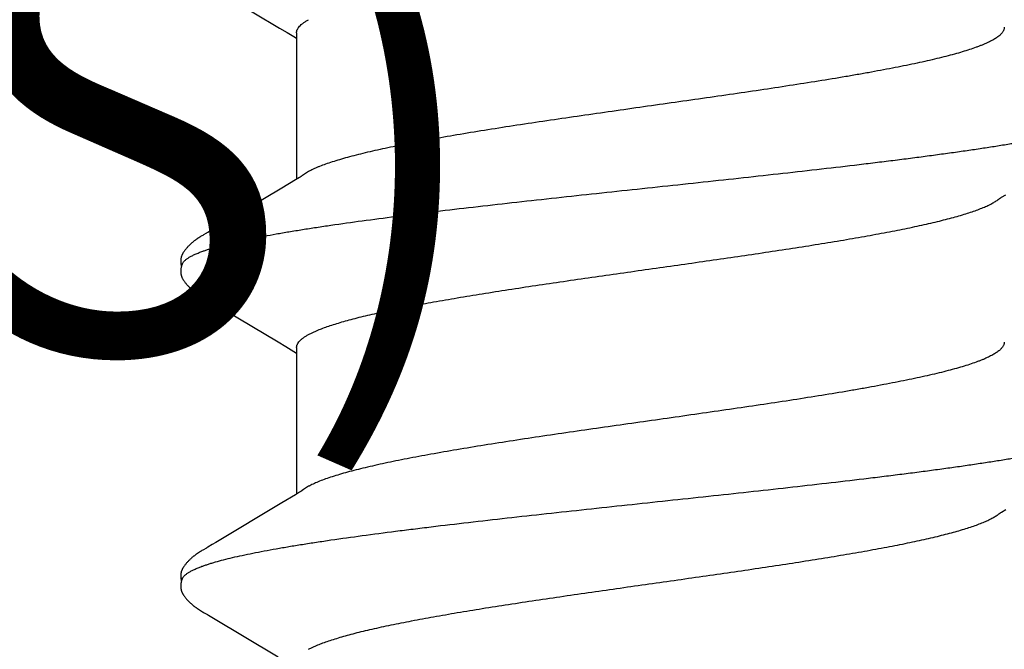
# Model space of a CAD drawing. Units: inches. Extents: x 93.3 to 106.1, y 35.8 to 43.8.
# Drawn here: x 97.6 to 97.8, y 39 to 39.2 of the extents above; entities that cross this region are included whole.
import ezdxf

# ---------------------------------------------------------------- set-up
doc = ezdxf.new("R2010")
doc.units = ezdxf.units.IN
doc.header["$MEASUREMENT"] = 0
doc.layers.add('DIMENSION', color=9, linetype='Continuous', lineweight=0)
doc.layers.add('SCREW', color=9, linetype='Continuous', lineweight=0)
doc.layers.add('Fastener', color=9, linetype='Continuous')
doc.styles.add('BORDER1', font='swissl.ttf')

# ---------------------------------------------------------------- blocks, each defined once
blk = doc.blocks.new('#12-14 x 1.50 HWH Steel Fastener')
at = {"layer": 'Fastener', "linetype": 'Continuous'}
for p, q in [((0.38269, 0.10048), (0.38254, 0.10022)), ((0.38278, 0.10063), (0.38269, 0.10048)), ((0.38284, 0.10073), (0.38278, 0.10063)), ((0.38312, 0.10122), (0.38284, 0.10073)), ((0.38323, 0.10143), (0.38312, 0.10122)), ((0.38334, 0.10161), (0.38323, 0.10143)), ((0.38344, 0.10178), (0.38334, 0.10161)), ((0.39711, 0.10187), (0.39701, 0.10202)), ((0.3972, 0.10171), (0.39711, 0.10187)), ((0.39731, 0.10154), (0.3972, 0.10171)), ((0.39741, 0.10135), (0.39731, 0.10154)), ((0.39772, 0.10082), (0.39741, 0.10135)), ((0.39778, 0.10071), (0.39772, 0.10082)), ((0.39785, 0.10058), (0.39778, 0.10071)), ((0.39796, 0.1004), (0.39785, 0.10058)), ((0.4541, 0.1005), (0.45397, 0.10027)), ((0.45419, 0.10064), (0.4541, 0.1005)), ((0.45424, 0.10074), (0.45419, 0.10064)), ((0.45455, 0.10128), (0.45424, 0.10074)), ((0.45466, 0.10148), (0.45455, 0.10128)), ((0.45477, 0.10167), (0.45466, 0.10148)), ((0.4685, 0.10187), (0.46841, 0.10203)), ((0.4686, 0.10171), (0.4685, 0.10187)), ((0.4687, 0.10154), (0.4686, 0.10171)), ((0.46881, 0.10135), (0.4687, 0.10154)), ((0.46911, 0.10082), (0.46881, 0.10135)), ((0.46918, 0.10071), (0.46911, 0.10082)), ((0.46925, 0.10059), (0.46918, 0.10071)), ((0.46936, 0.1004), (0.46925, 0.10059)), ((0.38208, 0.09945), (0.37314, 0.08444)), ((0.38254, 0.10022), (0.38208, 0.09945)), ((0.39858, 0.09937), (0.39796, 0.1004)), ((0.39908, 0.09854), (0.39858, 0.09937)), ((0.40801, 0.08363), (0.39908, 0.09854)), ((0.45352, 0.09953), (0.44454, 0.08445)), ((0.45397, 0.10027), (0.45352, 0.09953)), ((0.46998, 0.09938), (0.46936, 0.1004)), ((0.47048, 0.09854), (0.46998, 0.09938)), ((0.47941, 0.08362), (0.47048, 0.09854)), ((0.52496, 0.0996), (0.51573, 0.08409)), ((0.40989, 0.08053), (0.40801, 0.08363)), ((0.44349, 0.0827), (0.44237, 0.08086)), ((0.44454, 0.08445), (0.44349, 0.0827)), ((0.48129, 0.08053), (0.47941, 0.08362)), ((0.51573, 0.08409), (0.5147, 0.08238)), ((0.41044, 0.0796), (0.40989, 0.08053)), ((0.44237, 0.08086), (0.442, 0.08025)), ((0.48184, 0.0796), (0.48129, 0.08053)), ((0.51377, 0.08086), (0.5134, 0.08025)), ((0.5147, 0.08238), (0.51377, 0.08086)), ((0.44324, 0.08025), (0.41005, 0.08025)), ((0.41179, 0.07752), (0.4109, 0.0789)), ((0.51464, 0.08025), (0.48145, 0.08025)), ((0.48319, 0.07752), (0.4823, 0.0789)), ((0.37482, 0.07752), (0.37568, 0.07572)), ((0.44622, 0.07752), (0.44708, 0.07572)), ((0.40594, -0.07964), (0.4065, -0.08058)), ((0.47734, -0.07964), (0.4779, -0.08058))]:
    blk.add_line(p, q, dxfattribs=at)
for points in [[(0.38904, 0.10652), (0.38894, 0.10652), (0.38885, 0.10652), (0.38877, 0.10651), (0.38869, 0.1065), (0.38861, 0.10649), (0.38853, 0.10648), (0.38845, 0.10646), (0.38838, 0.10645), (0.3883, 0.10643), (0.38823, 0.10641), (0.38816, 0.10639), (0.38808, 0.10637), (0.38801, 0.10634), (0.38794, 0.10632), (0.38787, 0.10629), (0.3878, 0.10626), (0.38773, 0.10623), (0.38766, 0.1062), (0.38759, 0.10616), (0.38752, 0.10613), (0.38744, 0.10609), (0.38737, 0.10605), (0.3873, 0.10601), (0.38723, 0.10597), (0.38715, 0.10592), (0.38708, 0.10587), (0.387, 0.10581), (0.38691, 0.10576), (0.38683, 0.10569), (0.38673, 0.10562), (0.38664, 0.10555), (0.38653, 0.10546), (0.38643, 0.10538), (0.38632, 0.10529), (0.38622, 0.10521), (0.38612, 0.10512), (0.38603, 0.10504), (0.38593, 0.10495), (0.38584, 0.10486), (0.38575, 0.10478), (0.38566, 0.10469), (0.38557, 0.10461), (0.38549, 0.10452), (0.38541, 0.10444), (0.38533, 0.10435), (0.38525, 0.10427), (0.38518, 0.10419), (0.38511, 0.10411), (0.38503, 0.10403), (0.38496, 0.10394), (0.3849, 0.10386), (0.38483, 0.10378), (0.38476, 0.1037), (0.3847, 0.10362), (0.38463, 0.10354), (0.38457, 0.10346), (0.38451, 0.10338), (0.38444, 0.1033), (0.38438, 0.10321), (0.38433, 0.10313), (0.38427, 0.10305), (0.38421, 0.10297), (0.38415, 0.10289), (0.3841, 0.10281), (0.38404, 0.10274), (0.38399, 0.10266), (0.38394, 0.10258), (0.38389, 0.1025), (0.38384, 0.10242), (0.38379, 0.10234), (0.38374, 0.10227), (0.38369, 0.10219), (0.38364, 0.10211), (0.38359, 0.10203), (0.38354, 0.10195), (0.38344, 0.10178)], [(0.39083, 0.10617), (0.39078, 0.10619), (0.39071, 0.10622), (0.39063, 0.10625), (0.39055, 0.10628), (0.39046, 0.10631), (0.39036, 0.10634), (0.39026, 0.10637), (0.39015, 0.1064), (0.39004, 0.10642), (0.38992, 0.10645), (0.38981, 0.10647), (0.38969, 0.10648), (0.38957, 0.1065), (0.38946, 0.10651), (0.38935, 0.10652), (0.38924, 0.10652), (0.38914, 0.10652), (0.38904, 0.10652)], [(0.39262, 0.10633), (0.39254, 0.10636), (0.39245, 0.10639), (0.39236, 0.10641), (0.39227, 0.10644), (0.39218, 0.10646), (0.39208, 0.10648), (0.39199, 0.10649), (0.39189, 0.10651), (0.39179, 0.10652), (0.39168, 0.10652), (0.39157, 0.10653), (0.39145, 0.10653), (0.39133, 0.10653), (0.3912, 0.10652), (0.39107, 0.10651), (0.39093, 0.10649), (0.3908, 0.10647), (0.39066, 0.10645), (0.39053, 0.10642), (0.39039, 0.10639), (0.39029, 0.10636)], [(0.39701, 0.10202), (0.39697, 0.1021), (0.39692, 0.10217), (0.39687, 0.10225), (0.39683, 0.10232), (0.39678, 0.10239), (0.39673, 0.10247), (0.39668, 0.10254), (0.39663, 0.10262), (0.39658, 0.10269), (0.39653, 0.10277), (0.39647, 0.10285), (0.39642, 0.10293), (0.39636, 0.10301), (0.3963, 0.10309), (0.39624, 0.10317), (0.39618, 0.10326), (0.39612, 0.10334), (0.39605, 0.10343), (0.39598, 0.10352), (0.39591, 0.1036), (0.39584, 0.1037), (0.39576, 0.10379), (0.39569, 0.10388), (0.39561, 0.10397), (0.39552, 0.10407), (0.39544, 0.10416), (0.39535, 0.10426), (0.39526, 0.10436), (0.39516, 0.10446), (0.39507, 0.10456), (0.39496, 0.10466), (0.39486, 0.10476), (0.39475, 0.10487), (0.39464, 0.10497), (0.39452, 0.10508), (0.3944, 0.10518), (0.39428, 0.10529), (0.39415, 0.10539), (0.39402, 0.1055), (0.39389, 0.1056), (0.39378, 0.10568), (0.39367, 0.10576), (0.39358, 0.10583), (0.39348, 0.10589), (0.39339, 0.10595), (0.3933, 0.106), (0.39322, 0.10605), (0.39313, 0.1061), (0.39305, 0.10614), (0.39296, 0.10619), (0.39288, 0.10623), (0.39279, 0.10626), (0.39271, 0.1063), (0.39262, 0.10633)], [(0.46049, 0.10652), (0.46036, 0.10652), (0.46024, 0.10652), (0.46013, 0.10651), (0.46002, 0.10649), (0.45992, 0.10648), (0.45982, 0.10646), (0.45972, 0.10644), (0.45963, 0.10641), (0.45953, 0.10638), (0.45944, 0.10635), (0.45935, 0.10632), (0.45926, 0.10629), (0.45917, 0.10625), (0.45907, 0.10621), (0.45898, 0.10616), (0.45889, 0.10612), (0.4588, 0.10607), (0.45871, 0.10602), (0.45862, 0.10596), (0.45853, 0.1059), (0.45843, 0.10584), (0.45833, 0.10577), (0.45822, 0.10569), (0.45811, 0.1056), (0.45797, 0.1055), (0.45783, 0.10539), (0.4577, 0.10527), (0.45757, 0.10516), (0.45744, 0.10505), (0.45731, 0.10493), (0.45719, 0.10482), (0.45708, 0.10471), (0.45697, 0.1046), (0.45686, 0.10449), (0.45676, 0.10438), (0.45666, 0.10427), (0.45656, 0.10417), (0.45647, 0.10407), (0.45638, 0.10396), (0.45629, 0.10386), (0.45621, 0.10376), (0.45613, 0.10366), (0.45605, 0.10356), (0.45597, 0.10346), (0.4559, 0.10337), (0.45582, 0.10327), (0.45575, 0.10317), (0.45569, 0.10308), (0.45562, 0.10299), (0.45555, 0.10289), (0.45549, 0.1028), (0.45543, 0.10271), (0.45537, 0.10262), (0.45531, 0.10253), (0.45525, 0.10245), (0.4552, 0.10236), (0.45514, 0.10228), (0.45509, 0.10219), (0.45504, 0.10211), (0.45498, 0.10202), (0.45493, 0.10193), (0.45488, 0.10185), (0.45477, 0.10167)], [(0.46223, 0.10617), (0.46213, 0.10621), (0.46203, 0.10625), (0.46192, 0.10629), (0.46179, 0.10633), (0.46166, 0.10637), (0.46152, 0.10641), (0.46137, 0.10644), (0.46121, 0.10647), (0.46106, 0.10649), (0.46091, 0.1065), (0.46076, 0.10652), (0.46062, 0.10652), (0.46049, 0.10652)], [(0.46401, 0.10633), (0.46393, 0.10636), (0.46384, 0.10639), (0.46375, 0.10642), (0.46366, 0.10644), (0.46357, 0.10646), (0.46347, 0.10648), (0.46338, 0.10649), (0.46328, 0.10651), (0.46318, 0.10652), (0.46307, 0.10652), (0.46296, 0.10653), (0.46284, 0.10653), (0.46272, 0.10652), (0.46259, 0.10652), (0.46246, 0.10651), (0.46232, 0.10649), (0.46218, 0.10647), (0.46205, 0.10644), (0.46191, 0.10642), (0.46178, 0.10639), (0.46169, 0.10636)], [(0.46841, 0.10203), (0.46836, 0.1021), (0.46832, 0.10218), (0.46827, 0.10225), (0.46822, 0.10233), (0.46818, 0.1024), (0.46813, 0.10247), (0.46808, 0.10255), (0.46803, 0.10262), (0.46798, 0.1027), (0.46792, 0.10278), (0.46787, 0.10286), (0.46781, 0.10293), (0.46776, 0.10301), (0.4677, 0.1031), (0.46764, 0.10318), (0.46758, 0.10326), (0.46751, 0.10335), (0.46744, 0.10344), (0.46738, 0.10352), (0.4673, 0.10361), (0.46723, 0.1037), (0.46716, 0.10379), (0.46708, 0.10389), (0.467, 0.10398), (0.46692, 0.10408), (0.46683, 0.10417), (0.46674, 0.10427), (0.46665, 0.10437), (0.46656, 0.10447), (0.46646, 0.10457), (0.46635, 0.10467), (0.46625, 0.10477), (0.46614, 0.10488), (0.46602, 0.10498), (0.46591, 0.10509), (0.46579, 0.10519), (0.46566, 0.1053), (0.46554, 0.1054), (0.46541, 0.10551), (0.46528, 0.10561), (0.46517, 0.10569), (0.46506, 0.10577), (0.46497, 0.10583), (0.46487, 0.10589), (0.46478, 0.10595), (0.46469, 0.10601), (0.46461, 0.10606), (0.46452, 0.1061), (0.46444, 0.10615), (0.46435, 0.10619), (0.46427, 0.10623), (0.46418, 0.10627), (0.4641, 0.1063), (0.46401, 0.10633)], [(0.4109, 0.0789), (0.41089, 0.07891), (0.41087, 0.07893), (0.41085, 0.07896), (0.41083, 0.07899), (0.41081, 0.07903), (0.41078, 0.07906), (0.41075, 0.0791), (0.41072, 0.07915), (0.41069, 0.07921), (0.41064, 0.07928), (0.41059, 0.07936), (0.41052, 0.07947), (0.41044, 0.0796)], [(0.4823, 0.0789), (0.4823, 0.07891), (0.48227, 0.07893), (0.48225, 0.07896), (0.48223, 0.07899), (0.48221, 0.07902), (0.48218, 0.07906), (0.48215, 0.0791), (0.48212, 0.07915), (0.48209, 0.07921), (0.48204, 0.07928), (0.48199, 0.07936), (0.48193, 0.07946), (0.48184, 0.0796)], [(0.40546, -0.07891), (0.40547, -0.07891), (0.40549, -0.07894), (0.40551, -0.07898), (0.40554, -0.07901), (0.40557, -0.07905), (0.4056, -0.0791), (0.40563, -0.07915), (0.40567, -0.07921), (0.40572, -0.07928), (0.40578, -0.07937), (0.40585, -0.07949), (0.40594, -0.07964)], [(0.47686, -0.07891), (0.47687, -0.07891), (0.47689, -0.07895), (0.47691, -0.07898), (0.47694, -0.07901), (0.47697, -0.07905), (0.477, -0.0791), (0.47703, -0.07915), (0.47707, -0.07921), (0.47712, -0.07928), (0.47718, -0.07937), (0.47725, -0.07949), (0.47734, -0.07964)]]:
    blk.add_lwpolyline(points, dxfattribs=at)
for centre, radius, end in [((0.3978, 0.06987), 0.01594, 28.6768), ((0.46921, 0.06987), 0.01593, 28.6774)]:
    blk.add_arc(centre, radius, 27.6458, end, dxfattribs=at)
for points, knots in [([(0.39083, 0.10617), (0.39095, 0.10611), (0.39114, 0.106), (0.39136, 0.10582), (0.39154, 0.10565), (0.39172, 0.10546), (0.39189, 0.10524), (0.39207, 0.10499), (0.39224, 0.10473), (0.39242, 0.10443), (0.39266, 0.104), (0.39296, 0.10339), (0.39331, 0.10258), (0.39353, 0.102), (0.39364, 0.1017)], [0, 0, 0, 0, 0.075882, 0.117858, 0.162926, 0.211332, 0.263271, 0.3189, 0.378342, 0.441699, 0.509053, 0.655988, 0.819553, 1, 1, 1, 1]), ([(0.46223, 0.10617), (0.46236, 0.10611), (0.46254, 0.106), (0.46276, 0.10582), (0.46294, 0.10565), (0.46312, 0.10546), (0.46329, 0.10524), (0.46347, 0.10499), (0.46364, 0.10473), (0.46382, 0.10443), (0.46406, 0.104), (0.46436, 0.10339), (0.46471, 0.10258), (0.46493, 0.102), (0.46504, 0.1017)], [0, 0, 0, 0, 0.075871, 0.117838, 0.162894, 0.211286, 0.263211, 0.318824, 0.378252, 0.441597, 0.508942, 0.655877, 0.819475, 1, 1, 1, 1]), ([(0.39364, 0.1017), (0.39373, 0.10147), (0.3939, 0.10099), (0.39414, 0.10024), (0.39439, 0.09945), (0.39473, 0.0983), (0.39515, 0.09674), (0.39565, 0.09472), (0.39615, 0.09251), (0.39664, 0.09012), (0.39714, 0.08755), (0.39764, 0.08482), (0.39814, 0.08193), (0.39864, 0.0789), (0.39913, 0.07572), (0.3998, 0.0712), (0.40064, 0.06521), (0.40146, 0.059), (0.40211, 0.05377), (0.40279, 0.04826), (0.40362, 0.04117), (0.40462, 0.03246), (0.4056, 0.02354), (0.40659, 0.01447), (0.40757, 0.0053), (0.40856, -0.00391), (0.40954, -0.0131), (0.41052, -0.02219), (0.41151, -0.03112), (0.4125, -0.03984), (0.41333, -0.04694), (0.414, -0.05248), (0.4145, -0.05649), (0.415, -0.0604), (0.4155, -0.06418), (0.416, -0.06783), (0.41649, -0.07134), (0.41699, -0.0747), (0.41748, -0.07792), (0.41798, -0.08099), (0.41847, -0.08391), (0.41897, -0.08669), (0.41947, -0.0893), (0.41997, -0.09174), (0.42047, -0.09402), (0.42096, -0.09611), (0.42139, -0.09773), (0.42173, -0.09893), (0.42198, -0.09976), (0.42223, -0.10054), (0.42248, -0.10127), (0.42273, -0.10195), (0.42297, -0.10258), (0.42322, -0.10316), (0.42347, -0.1037), (0.42371, -0.10418), (0.42396, -0.10461), (0.42421, -0.105), (0.42445, -0.10533), (0.4247, -0.10562), (0.42501, -0.10592), (0.42527, -0.10609), (0.42545, -0.10617)], [0, 0, 0, 0, 0.003495, 0.007208, 0.011141, 0.015294, 0.024267, 0.034128, 0.044862, 0.056439, 0.068831, 0.081999, 0.095899, 0.110486, 0.125726, 0.141621, 0.175385, 0.211679, 0.230697, 0.250231, 0.29058, 0.332236, 0.374823, 0.418097, 0.461895, 0.505913, 0.5498, 0.593201, 0.635837, 0.677478, 0.717893, 0.737539, 0.756726, 0.775387, 0.79347, 0.81093, 0.827728, 0.843837, 0.859259, 0.874, 0.888061, 0.901414, 0.914025, 0.925862, 0.936891, 0.94708, 0.956395, 0.96072, 0.964822, 0.968701, 0.972358, 0.975793, 0.979007, 0.982002, 0.984781, 0.987347, 0.989706, 0.991864, 0.993828, 0.995608, 0.997218, 1, 1, 1, 1]), ([(0.46504, 0.1017), (0.46513, 0.10147), (0.4653, 0.10099), (0.46554, 0.10024), (0.46579, 0.09945), (0.46613, 0.0983), (0.46655, 0.09674), (0.46705, 0.09471), (0.46755, 0.09251), (0.46805, 0.09012), (0.46854, 0.08755), (0.46904, 0.08482), (0.46954, 0.08193), (0.47004, 0.07889), (0.47053, 0.07572), (0.4712, 0.0712), (0.47204, 0.06521), (0.47286, 0.059), (0.47351, 0.05377), (0.47419, 0.04826), (0.47502, 0.04117), (0.47602, 0.03246), (0.477, 0.02354), (0.47799, 0.01447), (0.47897, 0.0053), (0.47995, -0.00391), (0.48094, -0.01309), (0.48192, -0.02217), (0.48291, -0.0311), (0.48389, -0.03981), (0.48473, -0.04692), (0.4854, -0.05246), (0.4859, -0.05647), (0.4864, -0.06038), (0.4869, -0.06416), (0.4874, -0.06781), (0.48789, -0.07133), (0.48839, -0.07469), (0.48888, -0.07791), (0.48938, -0.08098), (0.48987, -0.08391), (0.49037, -0.08668), (0.49087, -0.0893), (0.49137, -0.09174), (0.49186, -0.09401), (0.49236, -0.0961), (0.49279, -0.09773), (0.49313, -0.09893), (0.49338, -0.09976), (0.49363, -0.10054), (0.49388, -0.10127), (0.49413, -0.10195), (0.49437, -0.10258), (0.49462, -0.10316), (0.49487, -0.1037), (0.49511, -0.10418), (0.49536, -0.10461), (0.49561, -0.105), (0.49585, -0.10533), (0.4961, -0.10562), (0.49641, -0.10592), (0.49667, -0.10609), (0.49685, -0.10617)], [0, 0, 0, 0, 0.003497, 0.007212, 0.011147, 0.015302, 0.024277, 0.034141, 0.044876, 0.056454, 0.068846, 0.082016, 0.095917, 0.110505, 0.125746, 0.141641, 0.1754, 0.211684, 0.230699, 0.250231, 0.290578, 0.332232, 0.374815, 0.418086, 0.461881, 0.505885, 0.549743, 0.593116, 0.635734, 0.67737, 0.717792, 0.737443, 0.756638, 0.77531, 0.793404, 0.810877, 0.827686, 0.843804, 0.859233, 0.873979, 0.888043, 0.901398, 0.914011, 0.925851, 0.936883, 0.947074, 0.956393, 0.960718, 0.964821, 0.9687, 0.972358, 0.975793, 0.979008, 0.982003, 0.984782, 0.987348, 0.989707, 0.991865, 0.993828, 0.995609, 0.997219, 1, 1, 1, 1]), ([(0.44324, 0.08025), (0.44331, 0.08025), (0.44343, 0.08024), (0.44362, 0.08021), (0.4438, 0.08016), (0.44399, 0.08008), (0.44418, 0.07998), (0.44443, 0.07982), (0.44475, 0.07956), (0.44512, 0.07917), (0.44549, 0.07869), (0.44587, 0.07814), (0.4461, 0.07773), (0.44622, 0.07752)], [0, 0, 0, 0, 0.044177, 0.088935, 0.134839, 0.182412, 0.232125, 0.284381, 0.397772, 0.524799, 0.666912, 0.825093, 1, 1, 1, 1]), ([(0.51464, 0.08025), (0.51471, 0.08025), (0.51483, 0.08024), (0.51502, 0.08021), (0.51521, 0.08016), (0.51539, 0.08008), (0.51558, 0.07998), (0.51583, 0.07982), (0.51615, 0.07956), (0.51652, 0.07917), (0.51689, 0.07869), (0.51727, 0.07814), (0.5175, 0.07773), (0.51762, 0.07752)], [0, 0, 0, 0, 0.044203, 0.088982, 0.134899, 0.182479, 0.232191, 0.284442, 0.397813, 0.524818, 0.666914, 0.825089, 1, 1, 1, 1]), ([(0.44451, -0.08025), (0.44443, -0.08025), (0.44426, -0.08024), (0.444, -0.08017), (0.44375, -0.08007), (0.44349, -0.07993), (0.44324, -0.07975), (0.44298, -0.07953), (0.44273, -0.07927), (0.44248, -0.07897), (0.44223, -0.07864), (0.44197, -0.07826), (0.44172, -0.07785), (0.44147, -0.07739), (0.44121, -0.0769), (0.44096, -0.07637), (0.44071, -0.0758), (0.44045, -0.07518), (0.4402, -0.07453), (0.43985, -0.07359), (0.43941, -0.07232), (0.4389, -0.07068), (0.43839, -0.0689), (0.43788, -0.06698), (0.43737, -0.06492), (0.43686, -0.06274), (0.43635, -0.06044), (0.43584, -0.05802), (0.43534, -0.0555), (0.43483, -0.05286), (0.43432, -0.05011), (0.43381, -0.04724), (0.43312, -0.04323), (0.43226, -0.038), (0.43124, -0.03152), (0.43023, -0.02481), (0.42922, -0.01792), (0.42787, -0.00853), (0.42653, 0.00095), (0.42518, 0.01042), (0.42418, 0.01744), (0.42317, 0.02433), (0.42215, 0.03106), (0.42113, 0.03757), (0.42011, 0.04379), (0.41925, 0.04874), (0.41856, 0.05251), (0.41805, 0.05516), (0.41755, 0.05771), (0.41704, 0.06013), (0.41653, 0.06245), (0.41602, 0.06465), (0.41551, 0.06672), (0.415, 0.06867), (0.41449, 0.07047), (0.41398, 0.07212), (0.41347, 0.07363), (0.41304, 0.07479), (0.41269, 0.07563), (0.41244, 0.07621), (0.41218, 0.07675), (0.41201, 0.0771), (0.41192, 0.07726)], [0, 0, 0, 0, 0.001566, 0.00317, 0.004848, 0.00663, 0.008541, 0.010601, 0.012826, 0.015228, 0.017819, 0.020607, 0.023599, 0.026802, 0.030221, 0.033859, 0.037719, 0.041801, 0.046105, 0.050632, 0.060353, 0.070954, 0.082411, 0.094695, 0.107774, 0.121606, 0.136144, 0.151347, 0.167221, 0.183786, 0.20106, 0.219019, 0.237608, 0.276447, 0.317062, 0.358985, 0.401968, 0.445765, 0.534614, 0.578974, 0.622755, 0.665783, 0.707904, 0.748694, 0.787676, 0.824384, 0.841767, 0.858448, 0.874425, 0.88972, 0.904348, 0.918288, 0.931485, 0.943882, 0.955438, 0.966129, 0.975934, 0.984841, 0.98896, 0.992858, 0.996537, 1, 1, 1, 1]), ([(0.51591, -0.08025), (0.51583, -0.08025), (0.51566, -0.08024), (0.5154, -0.08017), (0.51515, -0.08007), (0.51489, -0.07993), (0.51464, -0.07975), (0.51438, -0.07953), (0.51413, -0.07927), (0.51388, -0.07897), (0.51363, -0.07864), (0.51337, -0.07826), (0.51312, -0.07785), (0.51287, -0.07739), (0.51261, -0.0769), (0.51236, -0.07637), (0.51211, -0.0758), (0.51185, -0.07518), (0.5116, -0.07453), (0.51125, -0.07359), (0.51081, -0.07232), (0.5103, -0.07068), (0.50979, -0.0689), (0.50928, -0.06697), (0.50877, -0.06492), (0.50826, -0.06273), (0.50775, -0.06043), (0.50724, -0.05802), (0.50674, -0.05549), (0.50623, -0.05285), (0.50572, -0.0501), (0.50521, -0.04723), (0.50452, -0.04321), (0.50366, -0.03798), (0.50264, -0.0315), (0.50163, -0.02479), (0.50062, -0.01791), (0.49927, -0.00852), (0.49793, 0.00095), (0.49658, 0.01042), (0.49558, 0.01744), (0.49457, 0.02433), (0.49355, 0.03106), (0.49253, 0.03757), (0.49151, 0.04379), (0.49065, 0.04874), (0.48996, 0.0525), (0.48945, 0.05516), (0.48895, 0.0577), (0.48844, 0.06013), (0.48793, 0.06245), (0.48742, 0.06465), (0.48691, 0.06672), (0.4864, 0.06866), (0.48589, 0.07047), (0.48538, 0.07212), (0.48487, 0.07363), (0.48444, 0.07478), (0.48409, 0.07563), (0.48384, 0.07621), (0.48358, 0.07675), (0.48341, 0.0771), (0.48332, 0.07726)], [0, 0, 0, 0, 0.001565, 0.00317, 0.004847, 0.006629, 0.00854, 0.0106, 0.012825, 0.015227, 0.017818, 0.020605, 0.023597, 0.0268, 0.030219, 0.033857, 0.037717, 0.041799, 0.046105, 0.050633, 0.060356, 0.070961, 0.08242, 0.094707, 0.107788, 0.121621, 0.136162, 0.15137, 0.16725, 0.183824, 0.20111, 0.219082, 0.237683, 0.276541, 0.317165, 0.359086, 0.40206, 0.445835, 0.534625, 0.578987, 0.622764, 0.665784, 0.707904, 0.748694, 0.787672, 0.82437, 0.841748, 0.858426, 0.874404, 0.8897, 0.904331, 0.918272, 0.93147, 0.943868, 0.955424, 0.966116, 0.975923, 0.984833, 0.988954, 0.992854, 0.996535, 1, 1, 1, 1]), ([(0.37568, 0.07572), (0.37584, 0.07534), (0.37616, 0.07454), (0.37663, 0.07327), (0.37709, 0.07187), (0.37755, 0.07035), (0.37802, 0.0687), (0.37849, 0.06694), (0.37896, 0.06506), (0.37942, 0.06307), (0.37989, 0.06097), (0.38036, 0.05878), (0.38082, 0.0565), (0.38145, 0.05329), (0.38223, 0.04905), (0.38316, 0.0437), (0.38409, 0.03804), (0.38502, 0.03211), (0.38595, 0.02598), (0.3872, 0.01754), (0.38873, 0.0068), (0.39026, -0.00399), (0.39149, -0.01264), (0.39241, -0.01902), (0.39333, -0.02528), (0.39426, -0.03139), (0.39518, -0.03731), (0.39611, -0.043), (0.3969, -0.04758), (0.39753, -0.05108), (0.398, -0.05358), (0.39846, -0.05598), (0.39893, -0.05827), (0.39939, -0.06047), (0.39985, -0.06256), (0.40031, -0.06456), (0.40078, -0.06646), (0.40124, -0.06824), (0.40171, -0.06992), (0.40218, -0.07148), (0.40264, -0.07292), (0.40311, -0.07424), (0.40351, -0.07526), (0.40383, -0.076), (0.40406, -0.07652), (0.40429, -0.077), (0.40453, -0.07744), (0.40476, -0.07786), (0.40499, -0.07824), (0.40522, -0.07859), (0.40538, -0.0788), (0.40546, -0.07891)], [0, 0, 0, 0, 0.007808, 0.01637, 0.025692, 0.035776, 0.046613, 0.058182, 0.07046, 0.083422, 0.097024, 0.111219, 0.12596, 0.141233, 0.173435, 0.207878, 0.244331, 0.282466, 0.321896, 0.362242, 0.444521, 0.527973, 0.569443, 0.610379, 0.650547, 0.68973, 0.727753, 0.764404, 0.799303, 0.815973, 0.832066, 0.847544, 0.862378, 0.87658, 0.890164, 0.903147, 0.915515, 0.927235, 0.938274, 0.948602, 0.958201, 0.967053, 0.975145, 0.978905, 0.982475, 0.985856, 0.98905, 0.992058, 0.994883, 0.997528, 1, 1, 1, 1]), ([(0.44708, 0.07572), (0.44724, 0.07534), (0.44756, 0.07454), (0.44803, 0.07327), (0.44849, 0.07187), (0.44895, 0.07035), (0.44942, 0.0687), (0.44989, 0.06694), (0.45036, 0.06506), (0.45082, 0.06307), (0.45129, 0.06097), (0.45176, 0.05878), (0.45222, 0.0565), (0.45285, 0.05329), (0.45363, 0.04905), (0.45456, 0.0437), (0.45549, 0.03804), (0.45642, 0.03211), (0.45735, 0.02598), (0.4586, 0.01754), (0.46013, 0.00681), (0.46166, -0.00399), (0.46289, -0.01263), (0.46381, -0.01901), (0.46473, -0.02527), (0.46565, -0.03138), (0.46658, -0.0373), (0.46751, -0.04299), (0.4683, -0.04757), (0.46893, -0.05107), (0.4694, -0.05357), (0.46986, -0.05597), (0.47032, -0.05827), (0.47079, -0.06047), (0.47125, -0.06256), (0.47171, -0.06456), (0.47218, -0.06645), (0.47264, -0.06824), (0.47311, -0.06992), (0.47358, -0.07148), (0.47404, -0.07292), (0.47451, -0.07424), (0.47491, -0.07526), (0.47523, -0.076), (0.47546, -0.07652), (0.47569, -0.077), (0.47593, -0.07744), (0.47616, -0.07786), (0.47639, -0.07824), (0.47662, -0.07859), (0.47678, -0.07881), (0.47686, -0.07891)], [0, 0, 0, 0, 0.007812, 0.016379, 0.025704, 0.03579, 0.046629, 0.058198, 0.070477, 0.08344, 0.097043, 0.111239, 0.125982, 0.141256, 0.173457, 0.20789, 0.244334, 0.282467, 0.321897, 0.362242, 0.444509, 0.527953, 0.569391, 0.610298, 0.650451, 0.689628, 0.727653, 0.764314, 0.799231, 0.815911, 0.832016, 0.847505, 0.862348, 0.876556, 0.890145, 0.903131, 0.915501, 0.927222, 0.938262, 0.948593, 0.958195, 0.96705, 0.975144, 0.978904, 0.982475, 0.985856, 0.98905, 0.992058, 0.994883, 0.997528, 1, 1, 1, 1])]:
    blk.add_open_spline(points, degree=3, knots=knots, dxfattribs=at)

msp = doc.modelspace()

# ---------------------------------------------------------------- block references
at = {"layer": 'SCREW', "rotation": 90}
msp.add_blockref('#12-14 x 1.50 HWH Steel Fastener', (97.730314, 38.659071), dxfattribs=at)

# ---------------------------------------------------------------- texts
at = {"layer": 'DIMENSION', "insert": (96.059835, 39.067854), "char_height": 0.1, "attachment_point": 4, "style": 'BORDER1'}
msp.add_mtext('\\pi-1.62865;FULL BEARING HI-IMPACT\\P\\pi-1.78724;RESISTANT PLASTIC SHIM(S)\\P\\pi-0.83476;FIELD VERIFY \\P\\pi-1.43021;(AS NEEDED, 5/8" MAX)', dxfattribs=at)

doc.saveas('drawing.dxf')
